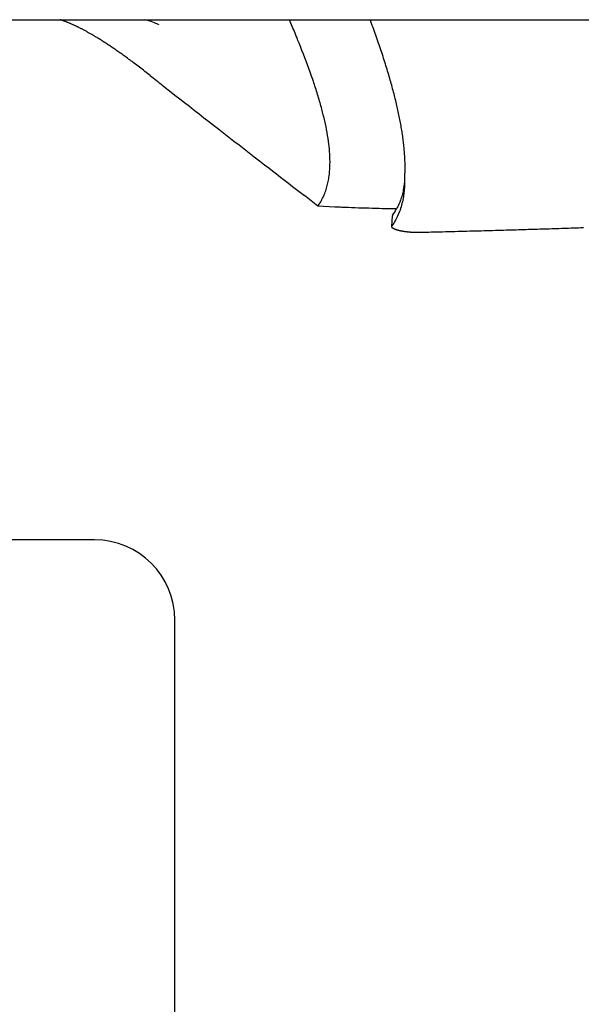
# Model space of a CAD drawing. Extents: x -635 to 891, y -459 to 560.
# Drawn here: x 51 to 103, y -175 to -84 of the extents above; entities that cross this region are included whole.
import ezdxf

# ---------------------------------------------------------------- set-up
doc = ezdxf.new("R2010")
doc.units = 0
doc.header["$LTSCALE"] = 20
doc.layers.add('DETAIL', color=5, linetype='CONTINUOUS')

msp = doc.modelspace()

# ---------------------------------------------------------------- linework, layer by layer
at = {"layer": 'DETAIL', "color": 5, "linetype": 'CONTINUOUS'}
for p, q in [((-230.167, -84.453), (230.167, -84.453)), ((54.75, -84.462), (54.721, -84.452)), ((62.677, -84.496), (62.512, -84.453)), ((83.398, -84.632), (83.331, -84.453)), ((54.779, -84.471), (54.75, -84.462)), ((54.808, -84.481), (54.779, -84.471)), ((54.779, -84.471), (54.779, -84.471)), ((54.837, -84.49), (54.808, -84.481)), ((54.866, -84.5), (54.837, -84.49)), ((54.837, -84.49), (54.837, -84.49)), ((54.895, -84.51), (54.866, -84.5)), ((54.925, -84.52), (54.895, -84.51)), ((54.895, -84.51), (54.895, -84.51)), ((54.953, -84.53), (54.925, -84.52)), ((54.98, -84.539), (54.953, -84.53)), ((54.953, -84.53), (54.953, -84.53)), ((55.011, -84.55), (54.98, -84.539)), ((55.053, -84.565), (55.011, -84.55)), ((55.011, -84.55), (55.011, -84.55)), ((55.099, -84.582), (55.053, -84.565)), ((55.144, -84.599), (55.099, -84.582)), ((55.099, -84.582), (55.099, -84.582)), ((55.187, -84.615), (55.144, -84.599)), ((55.231, -84.631), (55.187, -84.615)), ((55.187, -84.615), (55.187, -84.615)), ((55.275, -84.648), (55.231, -84.631)), ((55.319, -84.665), (55.275, -84.648)), ((55.275, -84.648), (55.275, -84.648)), ((55.363, -84.683), (55.319, -84.665)), ((55.406, -84.7), (55.363, -84.683)), ((55.363, -84.683), (55.363, -84.683)), ((55.45, -84.717), (55.406, -84.7)), ((55.496, -84.736), (55.45, -84.717)), ((55.45, -84.717), (55.45, -84.717)), ((55.543, -84.755), (55.496, -84.736)), ((55.589, -84.775), (55.543, -84.755)), ((55.543, -84.755), (55.543, -84.755)), ((55.635, -84.794), (55.589, -84.775)), ((55.681, -84.814), (55.635, -84.794)), ((55.635, -84.794), (55.635, -84.794)), ((55.727, -84.834), (55.681, -84.814)), ((55.773, -84.854), (55.727, -84.834)), ((55.727, -84.834), (55.727, -84.834)), ((55.818, -84.874), (55.773, -84.854)), ((55.863, -84.894), (55.818, -84.874)), ((55.818, -84.874), (55.818, -84.874)), ((55.91, -84.914), (55.863, -84.894)), ((55.959, -84.937), (55.91, -84.914)), ((55.91, -84.914), (55.91, -84.914)), ((56.009, -84.959), (55.959, -84.937)), ((56.058, -84.982), (56.009, -84.959)), ((56.009, -84.959), (56.009, -84.959)), ((56.107, -85.005), (56.058, -84.982)), ((56.156, -85.028), (56.107, -85.005)), ((56.107, -85.005), (56.107, -85.005)), ((56.205, -85.052), (56.156, -85.028)), ((56.254, -85.075), (56.205, -85.052)), ((56.205, -85.052), (56.205, -85.052)), ((56.303, -85.099), (56.254, -85.075)), ((56.351, -85.122), (56.303, -85.099)), ((56.303, -85.099), (56.303, -85.099)), ((56.4, -85.147), (56.351, -85.122)), ((56.453, -85.173), (56.4, -85.147)), ((56.4, -85.147), (56.4, -85.147)), ((56.508, -85.2), (56.453, -85.173)), ((56.562, -85.228), (56.508, -85.2)), ((56.508, -85.2), (56.508, -85.2)), ((56.616, -85.255), (56.562, -85.228)), ((56.669, -85.282), (56.616, -85.255)), ((56.616, -85.255), (56.616, -85.255)), ((56.723, -85.31), (56.669, -85.282)), ((56.776, -85.338), (56.723, -85.31)), ((56.723, -85.31), (56.723, -85.31)), ((56.829, -85.366), (56.776, -85.338)), ((62.908, -84.563), (62.677, -84.496)), ((63.111, -84.629), (62.908, -84.563)), ((63.288, -84.692), (63.111, -84.629)), ((63.439, -84.75), (63.288, -84.692)), ((63.563, -84.8), (63.439, -84.75)), ((63.661, -84.843), (63.563, -84.8)), ((63.734, -84.876), (63.661, -84.843)), ((63.782, -84.899), (63.734, -84.876)), ((63.806, -84.911), (63.782, -84.899)), ((63.796, -84.906), (63.808, -84.912)), ((63.808, -84.912), (63.806, -84.911)), ((83.464, -84.812), (83.398, -84.632)), ((83.53, -84.992), (83.464, -84.812)), ((83.464, -84.812), (83.464, -84.812)), ((83.596, -85.172), (83.53, -84.992)), ((83.661, -85.352), (83.596, -85.172)), ((83.596, -85.172), (83.596, -85.172)), ((83.726, -85.532), (83.661, -85.352)), ((56.882, -85.394), (56.829, -85.366)), ((56.829, -85.366), (56.829, -85.366)), ((56.936, -85.423), (56.882, -85.394)), ((56.995, -85.454), (56.936, -85.423)), ((56.936, -85.423), (56.936, -85.423)), ((57.056, -85.487), (56.995, -85.454)), ((57.116, -85.52), (57.056, -85.487)), ((57.056, -85.487), (57.056, -85.487)), ((57.175, -85.553), (57.116, -85.52)), ((57.234, -85.585), (57.175, -85.553)), ((57.175, -85.553), (57.175, -85.553)), ((57.294, -85.619), (57.234, -85.585)), ((57.353, -85.652), (57.294, -85.619)), ((57.294, -85.619), (57.294, -85.619)), ((57.412, -85.686), (57.353, -85.652)), ((57.47, -85.719), (57.412, -85.686)), ((57.412, -85.686), (57.412, -85.686)), ((57.53, -85.753), (57.47, -85.719)), ((57.596, -85.791), (57.53, -85.753)), ((57.53, -85.753), (57.53, -85.753)), ((57.664, -85.831), (57.596, -85.791)), ((57.732, -85.87), (57.664, -85.831)), ((57.664, -85.831), (57.664, -85.831)), ((57.798, -85.91), (57.732, -85.87)), ((57.865, -85.949), (57.798, -85.91)), ((57.798, -85.91), (57.798, -85.91)), ((57.932, -85.989), (57.865, -85.949)), ((57.998, -86.029), (57.932, -85.989)), ((57.932, -85.989), (57.932, -85.989)), ((58.064, -86.069), (57.998, -86.029)), ((58.129, -86.109), (58.064, -86.069)), ((58.064, -86.069), (58.064, -86.069)), ((58.197, -86.15), (58.129, -86.109)), ((58.27, -86.196), (58.197, -86.15)), ((58.197, -86.15), (58.197, -86.15)), ((58.347, -86.243), (58.27, -86.196)), ((58.422, -86.29), (58.347, -86.243)), ((58.347, -86.243), (58.347, -86.243)), ((76.443, -85.799), (76.405, -85.707)), ((76.48, -85.891), (76.443, -85.799)), ((76.518, -85.983), (76.48, -85.891)), ((76.48, -85.891), (76.48, -85.891)), ((76.555, -86.074), (76.518, -85.983)), ((76.591, -86.163), (76.555, -86.074)), ((76.555, -86.074), (76.555, -86.074)), ((76.63, -86.257), (76.591, -86.163)), ((76.671, -86.359), (76.63, -86.257)), ((76.63, -86.257), (76.63, -86.257)), ((83.79, -85.712), (83.726, -85.532)), ((83.726, -85.532), (83.726, -85.532)), ((83.854, -85.893), (83.79, -85.712)), ((83.918, -86.074), (83.854, -85.893)), ((83.854, -85.893), (83.854, -85.893)), ((83.981, -86.254), (83.918, -86.074)), ((84.043, -86.431), (83.981, -86.254)), ((83.981, -86.254), (83.981, -86.254)), ((58.497, -86.337), (58.422, -86.29)), ((58.571, -86.384), (58.497, -86.337)), ((58.497, -86.337), (58.497, -86.337)), ((58.646, -86.432), (58.571, -86.384)), ((58.721, -86.48), (58.646, -86.432)), ((58.646, -86.432), (58.646, -86.432)), ((58.794, -86.527), (58.721, -86.48)), ((58.867, -86.574), (58.794, -86.527)), ((58.794, -86.527), (58.794, -86.527)), ((58.943, -86.623), (58.867, -86.574)), ((59.025, -86.677), (58.943, -86.623)), ((58.943, -86.623), (58.943, -86.623)), ((59.11, -86.733), (59.025, -86.677)), ((59.194, -86.789), (59.11, -86.733)), ((59.11, -86.733), (59.11, -86.733)), ((59.277, -86.844), (59.194, -86.789)), ((59.36, -86.9), (59.277, -86.844)), ((59.277, -86.844), (59.277, -86.844)), ((59.444, -86.956), (59.36, -86.9)), ((59.527, -87.013), (59.444, -86.956)), ((59.444, -86.956), (59.444, -86.956)), ((59.61, -87.069), (59.527, -87.013)), ((59.691, -87.124), (59.61, -87.069)), ((59.61, -87.069), (59.61, -87.069)), ((59.775, -87.182), (59.691, -87.124)), ((76.704, -86.441), (76.671, -86.359)), ((76.726, -86.495), (76.704, -86.441)), ((76.704, -86.441), (76.704, -86.441)), ((76.777, -86.625), (76.726, -86.495)), ((76.894, -86.919), (76.777, -86.625)), ((76.777, -86.625), (76.777, -86.625)), ((77.04, -87.289), (76.894, -86.919)), ((84.103, -86.607), (84.043, -86.431)), ((84.164, -86.784), (84.103, -86.607)), ((84.103, -86.607), (84.103, -86.607)), ((84.224, -86.961), (84.164, -86.784)), ((84.284, -87.138), (84.224, -86.961)), ((84.224, -86.961), (84.224, -86.961)), ((84.344, -87.315), (84.284, -87.138)), ((59.868, -87.246), (59.775, -87.182)), ((59.775, -87.182), (59.775, -87.182)), ((59.965, -87.313), (59.868, -87.246)), ((60.06, -87.379), (59.965, -87.313)), ((59.965, -87.313), (59.965, -87.313)), ((60.154, -87.445), (60.06, -87.379)), ((60.247, -87.511), (60.154, -87.445)), ((60.154, -87.445), (60.154, -87.445)), ((60.342, -87.578), (60.247, -87.511)), ((60.436, -87.645), (60.342, -87.578)), ((60.342, -87.578), (60.342, -87.578)), ((60.529, -87.712), (60.436, -87.645)), ((60.62, -87.777), (60.529, -87.712)), ((60.529, -87.712), (60.529, -87.712)), ((60.716, -87.846), (60.62, -87.777)), ((60.822, -87.923), (60.716, -87.846)), ((60.716, -87.846), (60.716, -87.846)), ((60.933, -88.004), (60.822, -87.923)), ((61.042, -88.084), (60.933, -88.004)), ((60.933, -88.004), (60.933, -88.004)), ((61.149, -88.162), (61.042, -88.084)), ((77.174, -87.631), (77.04, -87.289)), ((77.04, -87.289), (77.04, -87.289)), ((77.298, -87.955), (77.174, -87.631)), ((77.423, -88.288), (77.298, -87.955)), ((77.298, -87.955), (77.298, -87.955)), ((84.402, -87.492), (84.344, -87.315)), ((84.344, -87.315), (84.344, -87.315)), ((84.461, -87.67), (84.402, -87.492)), ((84.52, -87.85), (84.461, -87.67)), ((84.461, -87.67), (84.461, -87.67)), ((84.577, -88.026), (84.52, -87.85)), ((84.631, -88.194), (84.577, -88.026)), ((84.577, -88.026), (84.577, -88.026)), ((61.257, -88.242), (61.149, -88.162)), ((61.149, -88.162), (61.149, -88.162)), ((61.365, -88.322), (61.257, -88.242)), ((61.473, -88.403), (61.365, -88.322)), ((61.365, -88.322), (61.365, -88.322)), ((61.58, -88.482), (61.473, -88.403)), ((61.684, -88.561), (61.58, -88.482)), ((61.58, -88.482), (61.58, -88.482)), ((61.794, -88.644), (61.684, -88.561)), ((61.916, -88.736), (61.794, -88.644)), ((61.794, -88.644), (61.794, -88.644)), ((62.044, -88.834), (61.916, -88.736)), ((62.17, -88.93), (62.044, -88.834)), ((62.044, -88.834), (62.044, -88.834)), ((62.294, -89.025), (62.17, -88.93)), ((77.549, -88.623), (77.423, -88.288)), ((77.669, -88.951), (77.549, -88.623)), ((77.549, -88.623), (77.549, -88.623)), ((77.792, -89.294), (77.669, -88.951)), ((84.684, -88.36), (84.631, -88.194)), ((84.737, -88.527), (84.684, -88.36)), ((84.684, -88.36), (84.684, -88.36)), ((84.79, -88.694), (84.737, -88.527)), ((84.842, -88.862), (84.79, -88.694)), ((84.79, -88.694), (84.79, -88.694)), ((84.893, -89.03), (84.842, -88.862)), ((62.418, -89.121), (62.294, -89.025)), ((62.294, -89.025), (62.294, -89.025)), ((62.542, -89.217), (62.418, -89.121)), ((62.667, -89.314), (62.542, -89.217)), ((62.542, -89.217), (62.542, -89.217)), ((62.79, -89.41), (62.667, -89.314)), ((62.914, -89.507), (62.79, -89.41)), ((62.79, -89.41), (62.79, -89.41)), ((63.038, -89.604), (62.914, -89.507)), ((63.037, -89.605), (63.176, -89.714)), ((63.176, -89.714), (63.316, -89.824)), ((63.316, -89.824), (63.316, -89.824)), ((63.316, -89.824), (63.456, -89.934)), ((77.921, -89.659), (77.792, -89.294)), ((77.792, -89.294), (77.792, -89.294)), ((78.028, -89.968), (77.921, -89.659)), ((84.944, -89.197), (84.893, -89.03)), ((84.893, -89.03), (84.893, -89.03)), ((84.995, -89.365), (84.944, -89.197)), ((85.046, -89.535), (84.995, -89.365)), ((84.995, -89.365), (84.995, -89.365)), ((85.095, -89.702), (85.046, -89.535)), ((85.142, -89.862), (85.095, -89.702)), ((85.095, -89.702), (85.095, -89.702)), ((85.187, -90.019), (85.142, -89.862)), ((63.456, -89.934), (63.594, -90.043)), ((63.594, -90.043), (63.594, -90.043)), ((63.594, -90.043), (63.73, -90.15)), ((63.73, -90.15), (63.873, -90.262)), ((63.873, -90.262), (63.873, -90.262)), ((63.873, -90.262), (64.025, -90.382)), ((64.025, -90.382), (64.152, -90.482)), ((64.152, -90.482), (64.152, -90.482)), ((64.152, -90.482), (64.243, -90.553)), ((64.243, -90.553), (64.431, -90.701)), ((64.431, -90.701), (64.431, -90.701)), ((64.431, -90.701), (64.827, -91.012)), ((78.091, -90.151), (78.028, -89.968)), ((78.028, -89.968), (78.028, -89.968)), ((78.133, -90.277), (78.091, -90.151)), ((78.182, -90.424), (78.133, -90.277)), ((78.133, -90.277), (78.133, -90.277)), ((78.236, -90.586), (78.182, -90.424)), ((78.288, -90.744), (78.236, -90.586)), ((78.236, -90.586), (78.236, -90.586)), ((78.337, -90.897), (78.288, -90.744)), ((85.232, -90.178), (85.187, -90.019)), ((85.187, -90.019), (85.187, -90.019)), ((85.277, -90.337), (85.232, -90.178)), ((85.321, -90.497), (85.277, -90.337)), ((85.277, -90.337), (85.277, -90.337)), ((85.365, -90.656), (85.321, -90.497)), ((85.408, -90.815), (85.365, -90.656)), ((85.365, -90.656), (85.365, -90.656)), ((64.827, -91.012), (65.321, -91.399)), ((65.321, -91.399), (65.321, -91.399)), ((65.321, -91.399), (65.78, -91.758)), ((78.387, -91.051), (78.337, -90.897)), ((78.337, -90.897), (78.337, -90.897)), ((78.436, -91.208), (78.387, -91.051)), ((78.485, -91.365), (78.436, -91.208)), ((78.436, -91.208), (78.436, -91.208)), ((78.532, -91.519), (78.485, -91.365)), ((78.577, -91.667), (78.532, -91.519)), ((78.532, -91.519), (78.532, -91.519)), ((78.62, -91.812), (78.577, -91.667)), ((85.451, -90.975), (85.408, -90.815)), ((85.494, -91.136), (85.451, -90.975)), ((85.451, -90.975), (85.451, -90.975)), ((85.535, -91.294), (85.494, -91.136)), ((85.574, -91.446), (85.535, -91.294)), ((85.535, -91.294), (85.535, -91.294)), ((85.612, -91.596), (85.574, -91.446)), ((85.65, -91.746), (85.612, -91.596)), ((85.612, -91.596), (85.612, -91.596)), ((65.78, -91.758), (66.212, -92.097)), ((66.212, -92.097), (66.212, -92.097)), ((66.212, -92.097), (66.654, -92.442)), ((66.654, -92.442), (67.104, -92.794)), ((78.663, -91.958), (78.62, -91.812)), ((78.62, -91.812), (78.62, -91.812)), ((78.706, -92.105), (78.663, -91.958)), ((78.748, -92.251), (78.706, -92.105)), ((78.706, -92.105), (78.706, -92.105)), ((78.789, -92.399), (78.748, -92.251)), ((78.831, -92.551), (78.789, -92.399)), ((78.789, -92.399), (78.789, -92.399)), ((78.87, -92.694), (78.831, -92.551)), ((85.687, -91.897), (85.65, -91.746)), ((85.724, -92.049), (85.687, -91.897)), ((85.687, -91.897), (85.687, -91.897)), ((85.76, -92.2), (85.724, -92.049)), ((85.796, -92.351), (85.76, -92.2)), ((85.76, -92.2), (85.76, -92.2)), ((85.831, -92.503), (85.796, -92.351)), ((85.866, -92.656), (85.831, -92.503)), ((85.831, -92.503), (85.831, -92.503)), ((67.104, -92.794), (67.104, -92.794)), ((67.104, -92.794), (67.552, -93.143)), ((67.552, -93.143), (67.997, -93.489)), ((67.997, -93.489), (67.997, -93.489)), ((67.997, -93.489), (68.439, -93.834)), ((78.905, -92.823), (78.87, -92.694)), ((78.87, -92.694), (78.87, -92.694)), ((78.948, -92.989), (78.905, -92.823)), ((79.01, -93.236), (78.948, -92.989)), ((78.948, -92.989), (78.948, -92.989)), ((79.08, -93.521), (79.01, -93.236)), ((79.144, -93.793), (79.08, -93.521)), ((79.08, -93.521), (79.08, -93.521)), ((85.899, -92.806), (85.866, -92.656)), ((85.931, -92.95), (85.899, -92.806)), ((85.899, -92.806), (85.899, -92.806)), ((85.961, -93.092), (85.931, -92.95)), ((85.991, -93.234), (85.961, -93.092)), ((85.961, -93.092), (85.961, -93.092)), ((86.021, -93.378), (85.991, -93.234)), ((86.05, -93.521), (86.021, -93.378)), ((86.021, -93.378), (86.021, -93.378)), ((86.078, -93.665), (86.05, -93.521)), ((68.439, -93.834), (68.89, -94.185)), ((68.89, -94.185), (68.89, -94.185)), ((68.89, -94.185), (69.355, -94.547)), ((79.202, -94.056), (79.144, -93.793)), ((79.258, -94.324), (79.202, -94.056)), ((79.202, -94.056), (79.202, -94.056)), ((79.312, -94.594), (79.258, -94.324)), ((86.105, -93.808), (86.078, -93.665)), ((86.078, -93.665), (86.078, -93.665)), ((86.132, -93.952), (86.105, -93.808)), ((86.159, -94.097), (86.132, -93.952)), ((86.132, -93.952), (86.132, -93.952)), ((86.185, -94.239), (86.159, -94.097)), ((86.208, -94.376), (86.185, -94.239)), ((86.185, -94.239), (86.185, -94.239)), ((86.231, -94.51), (86.208, -94.376)), ((69.355, -94.547), (69.828, -94.914)), ((69.828, -94.914), (69.828, -94.914)), ((69.828, -94.914), (70.298, -95.278)), ((70.298, -95.278), (70.766, -95.642)), ((79.362, -94.862), (79.312, -94.594)), ((79.312, -94.594), (79.312, -94.594)), ((79.409, -95.134), (79.362, -94.862)), ((79.452, -95.411), (79.409, -95.134)), ((79.409, -95.134), (79.409, -95.134)), ((86.253, -94.645), (86.231, -94.51)), ((86.231, -94.51), (86.231, -94.51)), ((86.275, -94.781), (86.253, -94.645)), ((86.296, -94.916), (86.275, -94.781)), ((86.275, -94.781), (86.275, -94.781)), ((86.316, -95.052), (86.296, -94.916)), ((86.335, -95.187), (86.316, -95.052)), ((86.316, -95.052), (86.316, -95.052)), ((86.354, -95.324), (86.335, -95.187)), ((86.372, -95.461), (86.354, -95.324)), ((86.354, -95.324), (86.354, -95.324)), ((70.766, -95.642), (70.766, -95.642)), ((70.766, -95.642), (71.236, -96.007)), ((71.236, -96.007), (71.705, -96.37)), ((79.49, -95.676), (79.452, -95.411)), ((79.522, -95.916), (79.49, -95.676)), ((79.49, -95.676), (79.49, -95.676)), ((79.548, -96.143), (79.522, -95.916)), ((79.571, -96.375), (79.548, -96.143)), ((79.548, -96.143), (79.548, -96.143)), ((86.39, -95.596), (86.372, -95.461)), ((86.406, -95.725), (86.39, -95.596)), ((86.39, -95.596), (86.39, -95.596)), ((86.42, -95.851), (86.406, -95.725)), ((86.435, -95.979), (86.42, -95.851)), ((86.42, -95.851), (86.42, -95.851)), ((86.448, -96.107), (86.435, -95.979)), ((86.461, -96.236), (86.448, -96.107)), ((86.448, -96.107), (86.448, -96.107)), ((86.473, -96.364), (86.461, -96.236)), ((71.705, -96.37), (71.705, -96.37)), ((71.705, -96.37), (72.17, -96.73)), ((72.17, -96.73), (72.644, -97.097)), ((72.644, -97.097), (72.644, -97.097)), ((72.644, -97.097), (73.13, -97.473)), ((79.591, -96.611), (79.571, -96.375)), ((79.607, -96.848), (79.591, -96.611)), ((79.591, -96.611), (79.591, -96.611)), ((79.618, -97.081), (79.607, -96.848)), ((79.626, -97.311), (79.618, -97.081)), ((79.618, -97.081), (79.618, -97.081)), ((86.485, -96.491), (86.473, -96.364)), ((86.473, -96.364), (86.473, -96.364)), ((86.495, -96.62), (86.485, -96.491)), ((86.505, -96.75), (86.495, -96.62)), ((86.495, -96.62), (86.495, -96.62)), ((86.514, -96.877), (86.505, -96.75)), ((86.522, -96.998), (86.514, -96.877)), ((86.514, -96.877), (86.514, -96.877)), ((86.529, -97.117), (86.522, -96.998)), ((86.535, -97.237), (86.529, -97.117)), ((86.529, -97.117), (86.529, -97.117)), ((73.13, -97.473), (73.583, -97.825)), ((73.583, -97.825), (73.583, -97.825)), ((73.583, -97.825), (73.968, -98.123)), ((79.612, -98.173), (79.619, -98.02)), ((79.619, -98.02), (79.625, -97.801)), ((79.619, -98.02), (79.619, -98.02)), ((79.625, -97.801), (79.629, -97.55)), ((79.629, -97.55), (79.626, -97.311)), ((79.629, -97.55), (79.629, -97.55)), ((86.541, -97.358), (86.535, -97.237)), ((86.545, -97.479), (86.541, -97.358)), ((86.541, -97.358), (86.541, -97.358)), ((86.549, -97.598), (86.545, -97.479)), ((86.552, -97.714), (86.549, -97.598)), ((86.549, -97.598), (86.549, -97.598)), ((86.555, -97.839), (86.552, -97.714)), ((86.556, -97.976), (86.555, -97.839)), ((86.555, -97.839), (86.555, -97.839)), ((86.557, -98.08), (86.556, -97.976)), ((73.968, -98.123), (74.321, -98.396)), ((74.321, -98.396), (74.321, -98.396)), ((74.321, -98.396), (74.685, -98.678)), ((74.685, -98.678), (75.058, -98.967)), ((75.058, -98.967), (75.058, -98.967)), ((75.058, -98.967), (75.428, -99.253)), ((79.508, -99.116), (79.53, -98.98)), ((79.53, -98.98), (79.549, -98.844)), ((79.549, -98.844), (79.566, -98.708)), ((79.549, -98.844), (79.549, -98.844)), ((79.566, -98.708), (79.581, -98.57)), ((79.581, -98.57), (79.593, -98.429)), ((79.581, -98.57), (79.581, -98.57)), ((79.593, -98.429), (79.604, -98.295)), ((79.604, -98.295), (79.612, -98.173)), ((79.604, -98.295), (79.604, -98.295)), ((86.555, -98.265), (86.556, -98.247)), ((86.556, -98.117), (86.557, -98.115)), ((86.556, -98.131), (86.556, -98.117)), ((86.556, -98.117), (86.556, -98.117)), ((86.556, -98.154), (86.556, -98.131)), ((86.556, -98.174), (86.556, -98.154)), ((86.556, -98.154), (86.556, -98.154)), ((86.556, -98.191), (86.556, -98.174)), ((86.556, -98.209), (86.556, -98.191)), ((86.556, -98.191), (86.556, -98.191)), ((86.556, -98.228), (86.556, -98.209)), ((86.556, -98.247), (86.556, -98.228)), ((86.556, -98.228), (86.556, -98.228)), ((86.557, -98.115), (86.557, -98.08)), ((86.557, -98.08), (86.557, -98.08)), ((75.428, -99.253), (75.796, -99.538)), ((75.796, -99.538), (75.796, -99.538)), ((75.796, -99.538), (76.164, -99.823)), ((76.164, -99.823), (76.533, -100.109)), ((79.304, -100.001), (79.34, -99.879)), ((79.34, -99.879), (79.373, -99.757)), ((79.34, -99.879), (79.34, -99.879)), ((79.373, -99.757), (79.403, -99.634)), ((79.403, -99.634), (79.432, -99.513)), ((79.403, -99.634), (79.403, -99.634)), ((79.432, -99.513), (79.458, -99.388)), ((79.458, -99.388), (79.484, -99.254)), ((79.458, -99.388), (79.458, -99.388)), ((79.484, -99.254), (79.508, -99.116)), ((79.508, -99.116), (79.508, -99.116)), ((86.495, -99.871), (86.491, -99.933)), ((86.499, -99.787), (86.495, -99.871)), ((86.503, -99.712), (86.499, -99.787)), ((86.499, -99.787), (86.499, -99.787)), ((86.506, -99.642), (86.503, -99.712)), ((86.508, -99.57), (86.506, -99.642)), ((86.506, -99.642), (86.506, -99.642)), ((86.51, -99.496), (86.508, -99.57)), ((86.512, -99.423), (86.51, -99.496)), ((86.51, -99.496), (86.51, -99.496)), ((86.513, -99.35), (86.512, -99.423)), ((86.514, -99.205), (86.513, -99.278)), ((86.513, -99.278), (86.513, -99.35)), ((86.513, -99.35), (86.513, -99.35)), ((86.514, -99.205), (86.518, -99.147)), ((86.518, -99.147), (86.519, -99.139)), ((76.533, -100.109), (76.533, -100.109)), ((76.533, -100.109), (76.902, -100.395)), ((76.902, -100.395), (77.27, -100.681)), ((78.992, -100.818), (79.043, -100.708)), ((79.043, -100.708), (79.091, -100.596)), ((79.091, -100.596), (79.138, -100.48)), ((79.091, -100.596), (79.091, -100.596)), ((79.138, -100.48), (79.184, -100.361)), ((79.184, -100.361), (79.227, -100.241)), ((79.184, -100.361), (79.184, -100.361)), ((79.227, -100.241), (79.267, -100.122)), ((79.267, -100.122), (79.304, -100.001)), ((79.267, -100.122), (79.267, -100.122)), ((86.247, -100.747), (86.213, -100.857)), ((86.28, -100.636), (86.247, -100.747)), ((86.247, -100.747), (86.247, -100.747)), ((86.311, -100.523), (86.28, -100.636)), ((86.34, -100.411), (86.311, -100.523)), ((86.311, -100.523), (86.311, -100.523)), ((86.367, -100.298), (86.34, -100.411)), ((86.392, -100.184), (86.367, -100.298)), ((86.367, -100.298), (86.367, -100.298)), ((86.397, -100.765), (86.369, -100.935)), ((86.416, -100.07), (86.392, -100.184)), ((86.419, -100.624), (86.397, -100.765)), ((86.431, -100.545), (86.419, -100.624)), ((86.419, -100.624), (86.419, -100.624)), ((86.437, -100.496), (86.431, -100.545)), ((86.444, -100.436), (86.437, -100.496)), ((86.437, -100.496), (86.437, -100.496)), ((86.452, -100.368), (86.444, -100.436)), ((86.459, -100.303), (86.452, -100.368)), ((86.452, -100.368), (86.452, -100.368)), ((86.466, -100.24), (86.459, -100.303)), ((86.472, -100.176), (86.466, -100.24)), ((86.466, -100.24), (86.466, -100.24)), ((86.477, -100.111), (86.472, -100.176)), ((86.483, -100.047), (86.477, -100.111)), ((86.477, -100.111), (86.477, -100.111)), ((86.487, -99.983), (86.483, -100.047)), ((86.488, -99.978), (86.487, -99.983)), ((86.489, -99.968), (86.488, -99.973)), ((86.488, -99.973), (86.488, -99.973)), ((86.488, -99.973), (86.488, -99.978)), ((86.49, -99.953), (86.489, -99.959)), ((86.489, -99.959), (86.489, -99.963)), ((86.489, -99.963), (86.489, -99.963)), ((86.489, -99.963), (86.489, -99.968)), ((86.491, -99.933), (86.49, -99.949)), ((86.49, -99.949), (86.49, -99.943)), ((86.49, -99.943), (86.49, -99.943)), ((86.49, -99.943), (86.49, -99.945)), ((86.49, -99.945), (86.49, -99.953)), ((86.49, -99.953), (86.49, -99.953)), ((86.491, -99.933), (86.491, -99.933)), ((78.504, -101.654), (78.573, -101.554)), ((80.067, -101.73), (78.504, -101.654)), ((78.573, -101.554), (78.64, -101.454)), ((78.64, -101.454), (78.705, -101.351)), ((78.64, -101.454), (78.64, -101.454)), ((78.705, -101.351), (78.767, -101.247)), ((78.767, -101.247), (78.827, -101.142)), ((78.767, -101.247), (78.767, -101.247)), ((78.827, -101.142), (78.884, -101.035)), ((78.884, -101.035), (78.94, -100.927)), ((78.884, -101.035), (78.884, -101.035)), ((78.94, -100.927), (78.992, -100.818)), ((78.992, -100.818), (78.992, -100.818)), ((85.875, -101.695), (85.839, -101.766)), ((85.909, -101.624), (85.875, -101.695)), ((85.943, -101.552), (85.909, -101.624)), ((85.909, -101.624), (85.909, -101.624)), ((85.976, -101.48), (85.943, -101.552)), ((86.008, -101.406), (85.976, -101.48)), ((85.976, -101.48), (85.976, -101.48)), ((86.038, -101.334), (86.008, -101.406)), ((86.066, -101.267), (86.038, -101.334)), ((86.038, -101.334), (86.038, -101.334)), ((86.097, -101.188), (86.066, -101.267)), ((86.135, -101.084), (86.097, -101.188)), ((86.097, -101.188), (86.097, -101.188)), ((86.176, -100.969), (86.135, -101.084)), ((86.186, -101.704), (86.139, -101.855)), ((86.213, -100.857), (86.176, -100.969)), ((86.176, -100.969), (86.176, -100.969)), ((86.229, -101.552), (86.186, -101.704)), ((86.269, -101.398), (86.229, -101.552)), ((86.229, -101.552), (86.229, -101.552)), ((86.305, -101.245), (86.269, -101.398)), ((86.338, -101.094), (86.305, -101.245)), ((86.305, -101.245), (86.305, -101.245)), ((86.369, -100.935), (86.338, -101.094)), ((86.369, -100.935), (86.369, -100.935)), ((80.192, -101.737), (80.067, -101.73)), ((80.318, -101.743), (80.192, -101.737)), ((80.444, -101.748), (80.318, -101.743)), ((80.318, -101.743), (80.318, -101.743)), ((80.569, -101.754), (80.444, -101.748)), ((80.692, -101.76), (80.569, -101.754)), ((80.569, -101.754), (80.569, -101.754)), ((80.82, -101.765), (80.692, -101.76)), ((80.953, -101.771), (80.82, -101.765)), ((80.82, -101.765), (80.82, -101.765)), ((81.07, -101.776), (80.953, -101.771)), ((81.166, -101.78), (81.07, -101.776)), ((81.07, -101.776), (81.07, -101.776)), ((81.321, -101.786), (81.166, -101.78)), ((81.604, -101.797), (81.321, -101.786)), ((81.321, -101.786), (81.321, -101.786)), ((81.946, -101.81), (81.604, -101.797)), ((82.266, -101.821), (81.946, -101.81)), ((81.946, -101.81), (81.946, -101.81)), ((82.571, -101.832), (82.266, -101.821)), ((82.884, -101.841), (82.571, -101.832)), ((82.571, -101.832), (82.571, -101.832)), ((83.196, -101.85), (82.884, -101.841)), ((83.502, -101.859), (83.196, -101.85)), ((83.196, -101.85), (83.196, -101.85)), ((83.821, -101.867), (83.502, -101.859)), ((84.162, -101.875), (83.821, -101.867)), ((83.821, -101.867), (83.821, -101.867)), ((84.446, -101.881), (84.162, -101.875)), ((84.607, -101.885), (84.446, -101.881)), ((84.446, -101.881), (84.446, -101.881)), ((84.709, -101.887), (84.607, -101.885)), ((84.833, -101.889), (84.709, -101.887)), ((84.709, -101.887), (84.709, -101.887)), ((84.972, -101.892), (84.833, -101.889)), ((85.106, -101.894), (84.972, -101.892)), ((84.972, -101.892), (84.972, -101.892)), ((85.235, -101.896), (85.106, -101.894)), ((85.366, -101.898), (85.235, -101.896)), ((85.235, -101.896), (85.235, -101.896)), ((85.319, -103.518), (85.384, -102.541)), ((85.498, -101.9), (85.366, -101.898)), ((85.386, -102.527), (85.384, -102.534)), ((85.384, -102.534), (85.384, -102.541)), ((85.387, -102.52), (85.386, -102.527)), ((85.386, -102.527), (85.386, -102.527)), ((85.389, -102.513), (85.387, -102.52)), ((85.392, -102.506), (85.389, -102.513)), ((85.389, -102.513), (85.389, -102.513)), ((85.395, -102.5), (85.392, -102.506)), ((85.398, -102.493), (85.395, -102.5)), ((85.395, -102.5), (85.395, -102.5)), ((85.401, -102.487), (85.398, -102.493)), ((85.405, -102.481), (85.401, -102.487)), ((85.401, -102.487), (85.401, -102.487)), ((85.409, -102.475), (85.405, -102.481)), ((85.63, -101.902), (85.498, -101.9)), ((85.498, -101.9), (85.498, -101.9)), ((85.761, -101.904), (85.63, -101.902)), ((85.803, -101.836), (85.766, -101.905)), ((85.862, -102.561), (85.798, -102.694)), ((85.839, -101.766), (85.803, -101.836)), ((85.839, -101.766), (85.839, -101.766)), ((85.922, -102.426), (85.862, -102.561)), ((85.979, -102.292), (85.922, -102.426)), ((85.922, -102.426), (85.922, -102.426)), ((86.034, -102.153), (85.979, -102.292)), ((86.088, -102.006), (86.034, -102.153)), ((86.034, -102.153), (86.034, -102.153)), ((86.139, -101.855), (86.088, -102.006)), ((86.139, -101.855), (86.139, -101.855)), ((85.319, -103.518), (85.32, -103.511)), ((85.319, -103.519), (85.319, -103.518)), ((85.319, -103.518), (85.319, -103.518)), ((85.319, -103.518), (85.319, -103.518)), ((85.319, -103.518), (85.319, -103.518)), ((85.319, -103.52), (85.319, -103.519)), ((85.319, -103.519), (85.319, -103.52)), ((85.319, -103.52), (85.319, -103.519)), ((85.319, -103.519), (85.319, -103.519)), ((85.319, -103.519), (85.319, -103.519)), ((85.319, -103.519), (85.319, -103.519)), ((85.319, -103.519), (85.319, -103.519)), ((85.319, -103.519), (85.319, -103.519)), ((85.319, -103.527), (85.319, -103.52)), ((85.319, -103.52), (85.319, -103.52)), ((85.319, -103.52), (85.319, -103.52)), ((85.319, -103.52), (85.319, -103.52)), ((85.32, -103.511), (85.321, -103.504)), ((85.321, -103.504), (85.323, -103.497)), ((85.321, -103.504), (85.321, -103.504)), ((85.323, -103.497), (85.325, -103.49)), ((85.325, -103.49), (85.327, -103.484)), ((85.325, -103.49), (85.325, -103.49)), ((85.327, -103.484), (85.33, -103.477)), ((85.33, -103.477), (85.333, -103.471)), ((85.33, -103.477), (85.33, -103.477)), ((85.333, -103.471), (85.336, -103.465)), ((85.336, -103.465), (85.34, -103.459)), ((85.336, -103.465), (85.336, -103.465)), ((85.34, -103.459), (85.344, -103.453)), ((85.427, -103.331), (85.344, -103.453)), ((85.508, -103.208), (85.427, -103.331)), ((85.586, -103.083), (85.508, -103.208)), ((85.508, -103.208), (85.508, -103.208)), ((85.66, -102.955), (85.586, -103.083)), ((85.73, -102.826), (85.66, -102.955)), ((85.66, -102.955), (85.66, -102.955)), ((85.798, -102.694), (85.73, -102.826)), ((85.798, -102.694), (85.798, -102.694)), ((85.319, -103.535), (85.319, -103.527)), ((85.32, -103.543), (85.319, -103.535)), ((85.319, -103.535), (85.319, -103.535)), ((85.322, -103.55), (85.32, -103.543)), ((85.324, -103.557), (85.322, -103.55)), ((85.322, -103.55), (85.322, -103.55)), ((85.326, -103.565), (85.324, -103.557)), ((85.329, -103.572), (85.326, -103.565)), ((85.326, -103.565), (85.326, -103.565)), ((85.332, -103.579), (85.329, -103.572)), ((85.335, -103.585), (85.332, -103.579)), ((85.332, -103.579), (85.332, -103.579)), ((85.339, -103.592), (85.335, -103.585)), ((85.345, -103.601), (85.339, -103.592)), ((85.339, -103.592), (85.339, -103.592)), ((85.351, -103.609), (85.345, -103.601)), ((85.357, -103.617), (85.351, -103.609)), ((85.351, -103.609), (85.351, -103.609)), ((85.363, -103.625), (85.357, -103.617)), ((85.37, -103.632), (85.363, -103.625)), ((85.363, -103.625), (85.363, -103.625)), ((85.378, -103.64), (85.37, -103.632)), ((85.385, -103.647), (85.378, -103.64)), ((85.378, -103.64), (85.378, -103.64)), ((85.393, -103.653), (85.385, -103.647)), ((85.4, -103.66), (85.393, -103.653)), ((85.393, -103.653), (85.393, -103.653)), ((85.408, -103.666), (85.4, -103.66)), ((85.419, -103.674), (85.408, -103.666)), ((85.408, -103.666), (85.408, -103.666)), ((85.43, -103.683), (85.419, -103.674)), ((85.442, -103.691), (85.43, -103.683)), ((85.43, -103.683), (85.43, -103.683)), ((85.453, -103.698), (85.442, -103.691)), ((85.465, -103.705), (85.453, -103.698)), ((85.453, -103.698), (85.453, -103.698)), ((85.477, -103.713), (85.465, -103.705)), ((85.489, -103.72), (85.477, -103.713)), ((85.477, -103.713), (85.477, -103.713)), ((85.5, -103.726), (85.489, -103.72)), ((85.512, -103.733), (85.5, -103.726)), ((85.5, -103.726), (85.5, -103.726)), ((85.525, -103.739), (85.512, -103.733)), ((85.54, -103.747), (85.525, -103.739)), ((85.525, -103.739), (85.525, -103.739)), ((85.556, -103.755), (85.54, -103.747)), ((85.572, -103.762), (85.556, -103.755)), ((85.556, -103.755), (85.556, -103.755)), ((85.588, -103.769), (85.572, -103.762)), ((85.604, -103.776), (85.588, -103.769)), ((85.588, -103.769), (85.588, -103.769)), ((85.62, -103.783), (85.604, -103.776)), ((85.636, -103.79), (85.62, -103.783)), ((85.62, -103.783), (85.62, -103.783)), ((85.652, -103.796), (85.636, -103.79)), ((85.668, -103.802), (85.652, -103.796)), ((85.652, -103.796), (85.652, -103.796)), ((85.685, -103.809), (85.668, -103.802)), ((85.705, -103.816), (85.685, -103.809)), ((85.685, -103.809), (85.685, -103.809)), ((85.726, -103.823), (85.705, -103.816)), ((85.747, -103.831), (85.726, -103.823)), ((85.726, -103.823), (85.726, -103.823)), ((85.767, -103.837), (85.747, -103.831)), ((85.787, -103.844), (85.767, -103.837)), ((85.767, -103.837), (85.767, -103.837)), ((85.808, -103.85), (85.787, -103.844)), ((85.829, -103.857), (85.808, -103.85)), ((85.808, -103.85), (85.808, -103.85)), ((85.849, -103.863), (85.829, -103.857)), ((85.87, -103.869), (85.849, -103.863)), ((85.849, -103.863), (85.849, -103.863)), ((85.891, -103.875), (85.87, -103.869)), ((85.915, -103.882), (85.891, -103.875)), ((85.891, -103.875), (85.891, -103.875)), ((85.94, -103.888), (85.915, -103.882)), ((85.964, -103.895), (85.94, -103.888)), ((85.94, -103.888), (85.94, -103.888)), ((85.989, -103.901), (85.964, -103.895)), ((86.013, -103.907), (85.989, -103.901)), ((85.989, -103.901), (85.989, -103.901)), ((86.038, -103.913), (86.013, -103.907)), ((86.063, -103.919), (86.038, -103.913)), ((86.038, -103.913), (86.038, -103.913)), ((86.087, -103.924), (86.063, -103.919)), ((86.111, -103.93), (86.087, -103.924)), ((86.087, -103.924), (86.087, -103.924)), ((86.137, -103.935), (86.111, -103.93)), ((86.164, -103.941), (86.137, -103.935)), ((86.137, -103.935), (86.137, -103.935)), ((86.192, -103.947), (86.164, -103.941)), ((86.219, -103.952), (86.192, -103.947)), ((86.192, -103.947), (86.192, -103.947)), ((86.247, -103.957), (86.219, -103.952)), ((86.274, -103.963), (86.247, -103.957)), ((86.247, -103.957), (86.247, -103.957)), ((86.302, -103.968), (86.274, -103.963)), ((86.329, -103.973), (86.302, -103.968)), ((86.302, -103.968), (86.302, -103.968)), ((86.357, -103.977), (86.329, -103.973)), ((86.384, -103.982), (86.357, -103.977)), ((86.357, -103.977), (86.357, -103.977)), ((86.412, -103.987), (86.384, -103.982)), ((86.441, -103.991), (86.412, -103.987)), ((86.412, -103.987), (86.412, -103.987)), ((86.471, -103.996), (86.441, -103.991)), ((86.501, -104), (86.471, -103.996)), ((86.471, -103.996), (86.471, -103.996)), ((86.53, -104.005), (86.501, -104)), ((86.559, -104.009), (86.53, -104.005)), ((86.53, -104.005), (86.53, -104.005)), ((86.589, -104.013), (86.559, -104.009)), ((86.618, -104.017), (86.589, -104.013)), ((86.589, -104.013), (86.589, -104.013)), ((86.648, -104.021), (86.618, -104.017)), ((86.677, -104.024), (86.648, -104.021)), ((86.648, -104.021), (86.648, -104.021)), ((86.707, -104.028), (86.677, -104.024)), ((86.738, -104.032), (86.707, -104.028)), ((86.707, -104.028), (86.707, -104.028)), ((86.769, -104.035), (86.738, -104.032)), ((86.8, -104.039), (86.769, -104.035)), ((86.769, -104.035), (86.769, -104.035)), ((86.831, -104.042), (86.8, -104.039)), ((86.862, -104.045), (86.831, -104.042)), ((86.831, -104.042), (86.831, -104.042)), ((86.893, -104.048), (86.862, -104.045)), ((86.924, -104.051), (86.893, -104.048)), ((86.893, -104.048), (86.893, -104.048)), ((86.955, -104.054), (86.924, -104.051)), ((86.986, -104.057), (86.955, -104.054)), ((86.955, -104.054), (86.955, -104.054)), ((87.017, -104.059), (86.986, -104.057)), ((87.048, -104.062), (87.017, -104.059)), ((87.017, -104.059), (87.017, -104.059)), ((87.079, -104.064), (87.048, -104.062)), ((87.111, -104.066), (87.079, -104.064)), ((87.079, -104.064), (87.079, -104.064)), ((87.142, -104.069), (87.111, -104.066)), ((87.174, -104.071), (87.142, -104.069)), ((87.142, -104.069), (87.142, -104.069)), ((87.205, -104.073), (87.174, -104.071)), ((87.236, -104.074), (87.205, -104.073)), ((87.205, -104.073), (87.205, -104.073)), ((87.268, -104.076), (87.236, -104.074)), ((87.3, -104.078), (87.268, -104.076)), ((87.268, -104.076), (87.268, -104.076)), ((87.331, -104.079), (87.3, -104.078)), ((87.362, -104.081), (87.331, -104.079)), ((87.331, -104.079), (87.331, -104.079)), ((87.392, -104.082), (87.362, -104.081)), ((87.422, -104.083), (87.392, -104.082)), ((87.392, -104.082), (87.392, -104.082)), ((87.453, -104.084), (87.422, -104.083)), ((87.484, -104.085), (87.453, -104.084)), ((87.453, -104.084), (87.453, -104.084)), ((87.514, -104.086), (87.484, -104.085)), ((87.545, -104.086), (87.514, -104.086)), ((87.514, -104.086), (87.514, -104.086)), ((87.575, -104.087), (87.545, -104.086)), ((87.606, -104.088), (87.575, -104.087)), ((87.575, -104.087), (87.575, -104.087)), ((87.636, -104.088), (87.606, -104.088)), ((87.665, -104.088), (87.636, -104.088)), ((87.636, -104.088), (87.636, -104.088)), ((87.693, -104.088), (87.665, -104.088)), ((87.721, -104.089), (87.693, -104.088)), ((87.693, -104.088), (87.693, -104.088)), ((87.75, -104.088), (87.721, -104.089)), ((87.778, -104.088), (87.75, -104.088)), ((87.75, -104.088), (87.75, -104.088)), ((87.806, -104.088), (87.778, -104.088)), ((87.834, -104.088), (87.806, -104.088)), ((87.806, -104.088), (87.806, -104.088)), ((87.863, -104.087), (87.834, -104.088)), ((87.891, -104.087), (87.863, -104.087)), ((87.863, -104.087), (87.863, -104.087)), ((87.919, -104.086), (87.891, -104.087)), ((88.129, -104.081), (87.919, -104.086)), ((88.339, -104.076), (88.129, -104.081)), ((88.549, -104.071), (88.339, -104.076)), ((88.339, -104.076), (88.339, -104.076)), ((88.759, -104.066), (88.549, -104.071)), ((88.968, -104.061), (88.759, -104.066)), ((88.759, -104.066), (88.759, -104.066)), ((89.178, -104.056), (88.968, -104.061)), ((89.391, -104.051), (89.178, -104.056)), ((89.178, -104.056), (89.178, -104.056)), ((89.598, -104.046), (89.391, -104.051)), ((89.797, -104.041), (89.598, -104.046)), ((89.598, -104.046), (89.598, -104.046)), ((90.017, -104.035), (89.797, -104.041)), ((90.286, -104.029), (90.017, -104.035)), ((90.017, -104.035), (90.017, -104.035)), ((90.576, -104.021), (90.286, -104.029)), ((90.858, -104.014), (90.576, -104.021)), ((90.576, -104.021), (90.576, -104.021)), ((91.135, -104.007), (90.858, -104.014)), ((91.413, -104), (91.135, -104.007)), ((91.135, -104.007), (91.135, -104.007)), ((91.693, -103.993), (91.413, -104)), ((91.972, -103.985), (91.693, -103.993)), ((91.693, -103.993), (91.693, -103.993)), ((92.252, -103.978), (91.972, -103.985)), ((92.534, -103.97), (92.252, -103.978)), ((92.252, -103.978), (92.252, -103.978)), ((92.81, -103.963), (92.534, -103.97)), ((93.073, -103.956), (92.81, -103.963)), ((92.81, -103.963), (92.81, -103.963)), ((93.33, -103.949), (93.073, -103.956)), ((93.589, -103.942), (93.33, -103.949)), ((93.33, -103.949), (93.33, -103.949)), ((93.85, -103.935), (93.589, -103.942)), ((94.11, -103.928), (93.85, -103.935)), ((93.85, -103.935), (93.85, -103.935)), ((94.369, -103.921), (94.11, -103.928)), ((94.628, -103.913), (94.369, -103.921)), ((94.369, -103.921), (94.369, -103.921)), ((94.889, -103.906), (94.628, -103.913)), ((95.153, -103.899), (94.889, -103.906)), ((94.889, -103.906), (94.889, -103.906)), ((95.409, -103.891), (95.153, -103.899)), ((95.644, -103.885), (95.409, -103.891)), ((95.409, -103.891), (95.409, -103.891)), ((95.869, -103.878), (95.644, -103.885)), ((96.098, -103.872), (95.869, -103.878)), ((95.869, -103.878), (95.869, -103.878)), ((96.33, -103.865), (96.098, -103.872)), ((96.561, -103.858), (96.33, -103.865)), ((96.33, -103.865), (96.33, -103.865)), ((96.79, -103.851), (96.561, -103.858)), ((97.02, -103.845), (96.79, -103.851)), ((96.79, -103.851), (96.79, -103.851)), ((97.251, -103.838), (97.02, -103.845)), ((97.484, -103.831), (97.251, -103.838)), ((97.251, -103.838), (97.251, -103.838)), ((97.712, -103.824), (97.484, -103.831)), ((97.929, -103.817), (97.712, -103.824)), ((97.712, -103.824), (97.712, -103.824)), ((98.142, -103.811), (97.929, -103.817)), ((98.356, -103.805), (98.142, -103.811)), ((98.142, -103.811), (98.142, -103.811)), ((98.572, -103.798), (98.356, -103.805)), ((98.787, -103.791), (98.572, -103.798)), ((98.572, -103.798), (98.572, -103.798)), ((99.002, -103.785), (98.787, -103.791)), ((99.217, -103.778), (99.002, -103.785)), ((99.002, -103.785), (99.002, -103.785)), ((99.432, -103.771), (99.217, -103.778)), ((99.645, -103.765), (99.432, -103.771)), ((99.432, -103.771), (99.432, -103.771)), ((99.862, -103.758), (99.645, -103.765)), ((100.083, -103.751), (99.862, -103.758)), ((99.862, -103.758), (99.862, -103.758)), ((100.307, -103.744), (100.083, -103.751)), ((100.531, -103.737), (100.307, -103.744)), ((100.307, -103.744), (100.307, -103.744)), ((100.753, -103.729), (100.531, -103.737)), ((100.976, -103.722), (100.753, -103.729)), ((100.753, -103.729), (100.753, -103.729)), ((101.199, -103.715), (100.976, -103.722)), ((101.423, -103.707), (101.199, -103.715)), ((101.199, -103.715), (101.199, -103.715)), ((101.645, -103.7), (101.423, -103.707)), ((101.867, -103.692), (101.645, -103.7)), ((101.645, -103.7), (101.645, -103.7)), ((102.091, -103.685), (101.867, -103.692)), ((102.321, -103.677), (102.091, -103.685)), ((102.091, -103.685), (102.091, -103.685)), ((102.554, -103.668), (102.321, -103.677)), ((102.786, -103.66), (102.554, -103.668)), ((102.554, -103.668), (102.554, -103.668)), ((103.017, -103.652), (102.786, -103.66)), ((57.893, -132.414), (27.814, -132.414)), ((65.305, -177.286), (65.305, -139.826))]:
    msp.add_line(p, q, dxfattribs=at)
for centre, radius, start, end in [((-42.934, -134.799), 129.042, 22.36044, 22.96424), ((72.607, -98.115), 13.95, 355.79247, 359.38411), ((78.281, -98.462), 8.293, 349.4917, 352.66814), ((20.564, -173.825), 92.551, 51.24187, 52.21494), ((78.781, -98.55), 7.785, 348.73812, 349.45878), ((80.921, -99.267), 5.516, 324.44544, 331.42892), ((57.893, -139.826), 7.412, 0, 90)]:
    msp.add_arc(centre, radius, start, end, dxfattribs=at)

doc.saveas('drawing.dxf')
